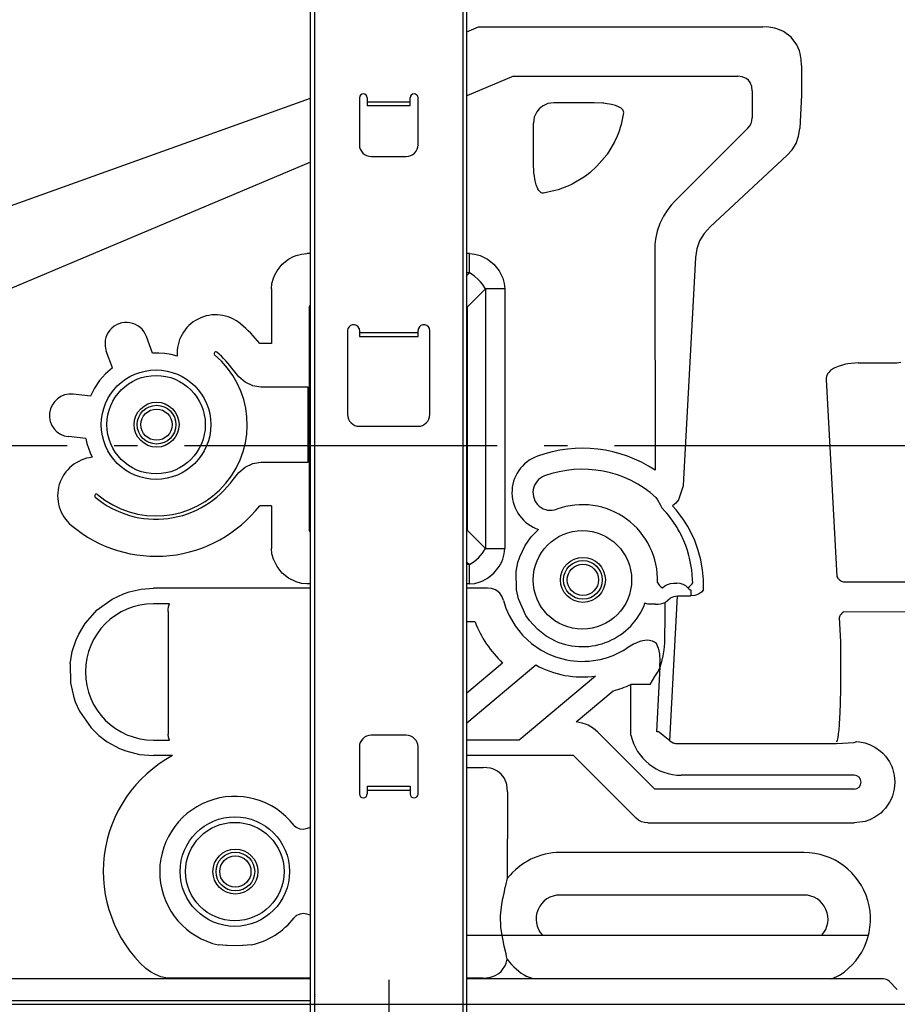
# Model space of a CAD drawing. Extents: x -1141 to 1389, y -658 to 1094.
# Drawn here: x 156 to 381, y -143 to 109 of the extents above; entities that cross this region are included whole.
import ezdxf

# ---------------------------------------------------------------- set-up
doc = ezdxf.new("R2010")
doc.units = 0
doc.header["$LTSCALE"] = 20
doc.header["$MEASUREMENT"] = 0
doc.header["$PDMODE"] = 3
doc.header["$PDSIZE"] = -2
doc.linetypes.add('DASHDOT', pattern=[5.5, 4, -0.6, 0.3, -0.6])
doc.layers.get('0').update_dxf_attribs({"linetype": 'CONTINUOUS'})
doc.layers.get('DEFPOINTS').update_dxf_attribs({"linetype": 'CONTINUOUS'})
for name, color, linetype in [('BASIS', 6, 'CONTINUOUS'), ('DETAIL', 5, 'CONTINUOUS'), ('SERVICE_SPACE', 2, 'CONTINUOUS'), ('SIZE', 32, 'CONTINUOUS')]:
    doc.layers.add(name, color=color, linetype=linetype)
doc.styles.get("Standard").update_dxf_attribs({"font": 'SIMPLEX', "width": 0.9, "bigfont": 'BIGFONT'})
doc.dimstyles.get("Standard").update_dxf_attribs({"dimtxt": 0.18, "dimasz": 0.18, "dimexe": 0.18, "dimexo": 0.0625, "dimgap": 0.09, "dimtad": 0, "dimtih": 1, "dimtoh": 1, "dimdec": 4, "dimzin": 0, "dimdsep": 46, "dimtxsty": 'STANDARD', "dimcen": 0.09, "dimadec": 0, "dimazin": 0, "dimtfac": 1, "dimtdec": 4, "dimtofl": 0, "dimtmove": 0, "dimatfit": 3, "dimfxl": 1, "dimtolj": 1, "dimtzin": 0, "dimarcsym": 0})

# ---------------------------------------------------------------- blocks, each defined once
blk = doc.blocks.new('_ORIGIN')
at = {"color": 0, "linetype": 'ByBlock'}
blk.add_line((0, 0), (-1, 0), dxfattribs=at)
blk.add_circle((0, 0), 0.5, dxfattribs=at)
blk = doc.blocks.new('*D84')
at = {"layer": 'DEFPOINTS', "color": 0, "transparency": 16777216}
for p in [(263.05, 169.88), (250.56, -175), (1368.95, -175)]:
    blk.add_point(p, dxfattribs=at)
at = {"layer": 'SIZE', "color": 0, "lineweight": -2, "transparency": 16777216}
for p, q in [((283.05, 169.88), (1388.95, 169.88)), ((1368.95, 159.88), (1368.95, -165)), ((270.56, -175), (1388.95, -175))]:
    blk.add_line(p, q, dxfattribs=at)
at = {"layer": 'SIZE', "color": 0, "lineweight": -2, "transparency": 16777216, "xscale": 10, "yscale": 10, "zscale": 10}
for p, rotation in [((1368.95, 169.88), 90), ((1368.95, -175), 270)]:
    blk.add_blockref('_ORIGIN', p, dxfattribs=dict(at, rotation=rotation))
at = {"layer": 'SIZE', "color": 0, "transparency": 16777216, "insert": (1333.95, -0.63), "char_height": 50, "attachment_point": 5, "rotation": 90}
blk.add_mtext('\\A1;344.5', dxfattribs=at)
blk = doc.blocks.new('*D77')
at = {"layer": 'DEFPOINTS', "color": 0, "transparency": 16777216}
for p in [(259.55, 152), (259.55, -157.5), (1233.64, -157.5)]:
    blk.add_point(p, dxfattribs=at)
at = {"layer": 'SIZE', "color": 0, "lineweight": -2, "transparency": 16777216}
for p, q in [((1233.64, 152), (1233.64, 739.6)), ((279.55, 152), (1253.64, 152)), ((1233.64, -147.5), (1233.64, 142)), ((279.55, -157.5), (1253.64, -157.5))]:
    blk.add_line(p, q, dxfattribs=at)
at = {"layer": 'SIZE', "color": 0, "lineweight": -2, "transparency": 16777216, "xscale": 10, "yscale": 10, "zscale": 10}
for p, rotation in [((1233.64, 152), 90), ((1233.64, -157.5), 270)]:
    blk.add_blockref('_ORIGIN', p, dxfattribs=dict(at, rotation=rotation))
at = {"layer": 'SIZE', "color": 0, "transparency": 16777216, "insert": (1115.31, 464.74), "char_height": 50, "attachment_point": 5, "rotation": 90}
blk.add_mtext('\\A1;BOLT PITCH FOR\\PINSTALLATION\\P304～325', dxfattribs=at)
blk = doc.blocks.new('*D78')
at = {"layer": 'DEFPOINTS', "color": 0, "transparency": 16777216}
for p in [(259.55, -157.5), (250.56, -175), (907.91, -175)]:
    blk.add_point(p, dxfattribs=at)
at = {"layer": 'SIZE', "color": 0, "lineweight": -2, "transparency": 16777216}
for p, q in [((907.91, -147.5), (907.91, -137.5)), ((279.55, -157.5), (927.91, -157.5)), ((907.91, -157.5), (907.91, -175)), ((270.56, -175), (927.91, -175)), ((907.91, -185), (907.91, -343.57))]:
    blk.add_line(p, q, dxfattribs=at)
at = {"layer": 'SIZE', "color": 0, "lineweight": -2, "transparency": 16777216, "xscale": 10, "yscale": 10, "zscale": 10}
for p, rotation in [((907.91, -157.5), 270), ((907.91, -175), 90)]:
    blk.add_blockref('_ORIGIN', p, dxfattribs=dict(at, rotation=rotation))
at = {"layer": 'SIZE', "color": 0, "transparency": 16777216, "insert": (872.91, -269.29), "char_height": 50, "attachment_point": 5, "rotation": 90}
blk.add_mtext('\\A1;17.5', dxfattribs=at)

msp = doc.modelspace()

# ---------------------------------------------------------------- linework, layer by layer
at = {"layer": 'BASIS', "linetype": 'DASHDOT'}
for p, q in [((498.3112132, 0), (-445.7969163, 0)), ((250.5499998, -136.5), (250.5499998, -178.5))]:
    msp.add_line(p, q, dxfattribs=at)
at = {"layer": 'DETAIL', "linetype": 'Continuous'}
for p, q in [((230.5499998, -163.2842712), (230.5499998, 162.5)), ((231.5499998, 162.5), (231.5499998, -163.2842712)), ((269.5499998, 162.5), (269.5499998, -163.2842712)), ((270.5499998, -163.2842712), (270.5499998, 162.5)), ((269.5347786, 139.8013525), (269.5347786, -139.8013525)), ((270.5500024, 105.9115335), (273.4980898, 107.1568542)), ((273.4980898, 107.1568542), (346.2683155, 107.156868)), ((347.7846987, 107.0750733), (346.2683155, 107.156868)), ((349.3099062, 106.8052903), (347.7846987, 107.0750733)), ((350.0661623, 106.5875245), (349.3099062, 106.8052903)), ((351.5400698, 105.9605332), (350.0661623, 106.5875245)), ((353.5127261, 104.5070115), (351.5400698, 105.9605332)), ((354.9681704, 102.5355149), (353.5127261, 104.5070115)), ((355.5966494, 101.0611497), (354.9681704, 102.5355149)), ((355.8150942, 100.3041459), (355.5966494, 101.0611497)), ((356.0858767, 98.7766419), (355.8150942, 100.3041459)), ((356.1680157, 97.257268), (356.0858767, 98.7766419)), ((356.1680157, 97.257268), (356.1679692, 90.1896198)), ((282.4461337, 94.5117749), (270.5500033, 89.4866526)), ((282.4461337, 94.5117749), (339.8461371, 94.5117831)), ((340.9699099, 94.3826829), (339.8461371, 94.5117831)), ((341.9842837, 93.9637376), (340.9699099, 94.3826829)), ((342.5486147, 93.5155793), (341.9842837, 93.9637376)), ((342.9880678, 92.952179), (342.5486147, 93.5155793)), ((343.3981325, 91.9418564), (342.9880678, 92.952179)), ((343.5231128, 90.8314198), (343.3981325, 91.9418564)), ((343.5231128, 90.8314198), (343.5229437, 83.8460188)), ((120.530678, 49.4964142), (230.5499894, 88.8747882)), ((243.0499998, 89), (243.0499998, 77)), ((245.0499998, 89), (245.0499998, 87)), ((256.0499998, 87), (256.0499998, 89)), ((258.0499998, 77), (258.0499998, 89)), ((356.1636086, 89.7673484), (355.6947366, 81.1218811)), ((356.1669009, 89.9782334), (356.1636086, 89.7673484)), ((356.1679692, 90.1896198), (356.1669009, 89.9782334)), ((245.0499998, 88), (256.0499998, 88)), ((245.0499998, 87), (256.0499998, 87)), ((289.0730593, 86.2269517), (288.4236147, 85.4348832)), ((289.8651125, 86.876381), (289.0730593, 86.2269517)), ((291.2379153, 87.5252915), (289.8651125, 86.876381)), ((292.7499998, 87.75), (291.2379153, 87.5252915)), ((303.0962118, 87.75), (292.7499998, 87.75)), ((305.3262331, 87.6417695), (303.0962118, 87.75)), ((305.6140749, 87.6114121), (305.3262331, 87.6417695)), ((305.9259341, 87.5739594), (305.6140749, 87.6114121)), ((307.5052798, 87.2983933), (305.9259341, 87.5739594)), ((308.5498965, 87.0113831), (307.5052798, 87.2983933)), ((309.5357363, 86.6068803), (308.5498965, 87.0113831)), ((309.9776614, 86.3437501), (309.5357363, 86.6068803)), ((310.2779238, 86.1004105), (309.9776614, 86.3437501)), ((310.4497683, 85.9084626), (310.2779238, 86.1004105)), ((310.5557558, 85.7422333), (310.4497683, 85.9084626)), ((310.6481936, 85.4750825), (310.5557558, 85.7422333)), ((287.7747195, 84.0620728), (287.5499998, 82.55)), ((288.4236147, 85.4348832), (287.7747195, 84.0620728)), ((310.6401626, 85.1825096), (310.0083315, 82.1440354)), ((310.6401626, 85.1825096), (310.6576235, 85.3331834)), ((310.6576235, 85.3331834), (310.6481936, 85.4750825)), ((343.2470705, 82.4335404), (343.4549563, 83.1251832)), ((343.4549563, 83.1251832), (343.5229437, 83.8460188)), ((287.5499998, 72.2037884), (287.5499998, 82.55)), ((309.7882998, 81.3930131), (309.4819033, 80.472519)), ((310.0083315, 82.1440354), (309.7882998, 81.3930131)), ((342.4463258, 81.2469348), (323.7469125, 62.547395)), ((342.4463258, 81.2469348), (342.9061587, 81.8019334)), ((342.9061587, 81.8019334), (343.2470705, 82.4335404)), ((355.4018252, 79.1970902), (355.6947366, 81.1218811)), ((308.9809878, 79.1815491), (308.3276675, 77.7615662)), ((309.4819033, 80.472519), (308.9809878, 79.1815491)), ((354.7288515, 77.3568574), (355.4018252, 79.1970902)), ((308.3276675, 77.7615662), (306.7612002, 75.0764771)), ((352.4243412, 74.2763187), (353.7106325, 75.6966935)), ((353.7106325, 75.6966935), (354.7288515, 77.3568574)), ((246.0499998, 74), (255.0499998, 74)), ((306.3177492, 74.4401932), (303.8089602, 71.4919968)), ((306.4586489, 74.6376649), (306.3177492, 74.4401932)), ((306.7612002, 75.0764771), (306.4586489, 74.6376649)), ((352.4243412, 74.2763187), (332.7344968, 55.9886834)), ((230.5522768, 72.5909424), (116.3776274, 24.3619381)), ((287.6582339, 69.9737626), (287.5499998, 72.2037884)), ((303.8089602, 71.4919968), (301.9785769, 69.8396683)), ((287.6885378, 69.6865082), (287.6582339, 69.9737626)), ((287.71756, 69.4414139), (287.6885378, 69.6865082)), ((288.0016177, 67.7947312), (287.71756, 69.4414139)), ((300.208832, 68.5288773), (297.4980776, 66.9522095)), ((300.850281, 68.9753037), (300.208832, 68.5288773)), ((301.9785769, 69.8396683), (300.850281, 68.9753037)), ((288.2794802, 66.7778626), (288.0016177, 67.7947312)), ((288.6931155, 65.764267), (288.2794802, 66.7778626)), ((288.956238, 65.3223191), (288.6931155, 65.764267)), ((293.885956, 65.5051957), (293.1411135, 65.2876359)), ((296.0780337, 66.3019791), (293.885956, 65.5051957)), ((296.359894, 66.4222642), (296.0780337, 66.3019791)), ((297.4980776, 66.9522095), (296.359894, 66.4222642)), ((289.198334, 65.0233765), (288.956238, 65.3223191)), ((289.3915407, 64.8502198), (289.198334, 65.0233765)), ((289.55777, 64.7442475), (289.3915407, 64.8502198)), ((289.8249209, 64.6517945), (289.55777, 64.7442475)), ((289.9668276, 64.6423798), (289.8249209, 64.6517945)), ((290.117508, 64.6597465), (289.9668276, 64.6423798)), ((293.1411135, 65.2876359), (290.117508, 64.6597465)), ((321.9517824, 60.4635316), (320.8251955, 58.7253533)), ((322.8112795, 61.5405045), (321.9517824, 60.4635316)), ((323.7469125, 62.547395), (322.8112795, 61.5405045)), ((320.8251955, 58.7253533), (319.9156496, 56.8613053)), ((319.9156496, 56.8613053), (319.2426455, 54.8994065)), ((332.7344968, 55.9886834), (331.2378847, 54.3296204)), ((319.2426455, 54.8994065), (318.812195, 52.8732835)), ((331.2378847, 54.3296204), (330.0838625, 52.43219)), ((318.6597597, 51.5038758), (318.6107641, 50.1302904)), ((318.812195, 52.8732835), (318.6597597, 51.5038758)), ((330.0838625, 52.43219), (329.3281863, 50.3504258)), ((224.9676211, 47.7628022), (226.2066042, 48.4330826)), ((226.2066042, 48.4330826), (226.859009, 48.6945191)), ((226.859009, 48.6945191), (228.2150881, 49.0553971)), ((228.2150881, 49.0553971), (229.6201008, 49.1808658)), ((230.5500008, 49.1808658), (229.6201008, 49.1808658)), ((271.1798988, 49.1808658), (270.5500007, 49.1808658)), ((271.1798988, 49.1808658), (272.5849306, 49.0553971)), ((271.1798988, 44.2311183), (271.1798988, 49.1808658)), ((272.5849306, 49.0553971), (273.9410097, 48.6945191)), ((273.9410097, 48.6945191), (275.8323824, 47.7628022)), ((318.6107641, 50.1302904), (318.6662275, -6.1997953)), ((328.9969356, 48.1559203), (325.9816899, -8.4901631)), ((329.3281863, 50.3504258), (328.9969356, 48.1559203)), ((221.9871981, 44.7823792), (223.3174746, 46.4325333)), ((223.3174746, 46.4325333), (224.9676211, 47.7628022)), ((275.8323824, 47.7628022), (277.4825442, 46.4325333)), ((277.4825442, 46.4325333), (278.8128054, 44.7823792)), ((220.6946108, 41.5349198), (221.0554964, 42.8910065)), ((221.0554964, 42.8910065), (221.3169253, 43.5434113)), ((221.3169253, 43.5434113), (221.9871981, 44.7823792)), ((271.1798988, 44.2311183), (270.5500002, 43.6012197)), ((271.1798988, 44.2311183), (270.5500007, 44.2311183)), ((272.4055788, 43.4785309), (271.1798988, 44.2311183)), ((273.547745, 42.4977418), (272.4055788, 43.4785309)), ((278.8128054, 44.7823792), (279.7445223, 42.8910065)), ((279.7445223, 42.8910065), (280.1053927, 41.5349198)), ((220.569134, 40.129899), (220.6946108, 41.5349198)), ((274.0628054, 41.9421693), (273.547745, 42.4977418)), ((274.5285342, 41.3555833), (274.0628054, 41.9421693)), ((275.2811181, 40.129899), (274.5285342, 41.3555833)), ((280.1053927, 41.5349198), (280.2308656, 40.129899)), ((220.569134, 40.129899), (220.569134, 26.1558434)), ((275.2811181, 40.129899), (270.6159377, 35.4647186)), ((280.2308656, 40.129899), (275.2811181, 40.129899)), ((275.2811181, 40.129899), (275.2811181, -26.229899)), ((280.2308656, 40.129899), (280.2308656, -26.229899)), ((230.1840618, 35.4647186), (230.5282137, 36.0828477)), ((230.1840618, 35.4647186), (230.1840618, -21.5647187)), ((270.5500043, 35.5831426), (270.6159377, 35.4647186)), ((270.6159377, 35.4647186), (270.5500044, 35.4441677)), ((270.6159377, 35.4647186), (270.6159377, -21.5647187)), ((190.1441106, 23.7237144), (188.5740381, 28.0019219)), ((240.0499998, 29.5), (240.0499998, 8)), ((242.9642133, 30), (243.0298769, 29.7448426)), ((243.0298769, 29.7448426), (243.0453646, 29.6177865)), ((243.0453646, 29.6177865), (243.0499998, 29.5)), ((243.0499998, 29.5), (243.0499998, 28)), ((243.0499998, 29), (258.0499998, 29)), ((243.0499998, 28), (258.0499998, 28)), ((258.0546267, 29.6177293), (258.0499998, 29.5)), ((258.0499998, 28), (258.0499998, 29.5)), ((258.0701449, 29.7449837), (258.0546267, 29.6177293)), ((258.1357862, 30), (258.0701449, 29.7449837)), ((261.0499998, 8), (261.0499998, 29.5)), ((220.569134, 26.1558434), (217.5574051, 26.1558434)), ((179.9015429, 19.9647508), (178.3314665, 24.2429691)), ((191.740433, 23.7329865), (190.1441106, 23.7237144)), ((193.3274844, 23.6037369), (191.740433, 23.7329865)), ((194.8957217, 23.3375474), (193.3274844, 23.6037369)), ((196.4358917, 22.9360725), (194.8957217, 23.3375474)), ((365.4987795, 20.3364487), (364.6880801, 19.9758759)), ((367.4078982, 20.8858033), (365.4987795, 20.3364487)), ((368.0157168, 20.996193), (367.4078982, 20.8858033)), ((370.6495699, 21.2), (368.0157168, 20.996193)), ((370.6495699, 21.2), (380.0334306, 21.2)), ((380.0334306, 21.2), (380.5575259, 21.2219773)), ((380.5575259, 21.2219773), (381.4998781, 21.42305)), ((178.1574251, 18.4434357), (176.6085512, 16.7009354)), ((179.9015429, 19.9647508), (178.1574251, 18.4434357)), ((212.210953, 17.6793976), (210.8243151, 19.3368806)), ((213.8758547, 16.3066636), (212.210953, 17.6793976)), ((362.5087893, 17.7153474), (362.45105, 17.3605881)), ((362.7972719, 18.3869248), (362.5087893, 17.7153474)), ((362.9493716, 18.6101304), (362.7972719, 18.3869248)), ((363.0945437, 18.7901459), (362.9493716, 18.6101304)), ((363.3562929, 19.0633698), (363.0945437, 18.7901459)), ((363.5863344, 19.2664567), (363.3562929, 19.0633698)), ((364.3544924, 19.7945862), (363.5863344, 19.2664567)), ((364.6880801, 19.9758759), (364.3544924, 19.7945862)), ((176.6085512, 16.7009354), (175.2984621, 14.784256)), ((215.7677615, 15.371193), (213.8758547, 16.3066636)), ((217.835423, 15.0254827), (215.7677615, 15.371193)), ((362.45105, 17.3605881), (362.4566007, 17)), ((362.4566007, 17), (365.1882151, -33.3830825)), ((174.2467499, 12.7297371), (169.8210506, 13.2085185)), ((175.2984621, 14.784256), (174.2467499, 12.7297371)), ((229.933095, 15.0254827), (217.835423, 15.0254827)), ((229.933095, -4.1755274), (229.933095, 15.0254827)), ((243.0499998, 5), (258.0499998, 5)), ((173.0732542, 1.8824836), (168.6475718, 2.3612632)), ((173.0732542, 1.8824836), (173.3634188, 0.6399995)), ((173.3634188, 0.6399995), (173.7389071, -0.5779648)), ((173.7389071, -0.5779648), (174.1980135, -1.7665939)), ((174.1980135, -1.7665939), (174.7390146, -2.9212588)), ((213.8758547, -5.4567108), (215.7677615, -4.5212402)), ((215.7677615, -4.5212402), (217.8354186, -4.1755274)), ((217.8354186, -4.1755274), (229.933095, -4.1755274)), ((210.8243149, -8.4869256), (212.210953, -6.8294372)), ((212.210953, -6.8294372), (213.8758547, -5.4567108)), ((325.9816899, -8.4901631), (325.8331606, -10.2507781)), ((325.8331606, -10.2507781), (324.6404116, -13.8219756)), ((318.9186754, -13.1580106), (319.311188, -13.8063506)), ((319.311188, -13.8063506), (320.0423891, -15.1504669)), ((324.0245364, -14.6338195), (323.1731862, -15.3242906)), ((324.6404116, -13.8219756), (324.0245364, -14.6338195)), ((220.569134, -15.3058881), (217.5574051, -15.3058881)), ((220.569134, -15.3058881), (220.569134, -26.229899)), ((320.0423891, -15.1504669), (320.382101, -15.8453965)), ((321.2561343, -16.7823638), (320.382101, -15.8453965)), ((321.5707705, -17.1415862), (321.2561343, -16.7823638)), ((322.0859988, -17.7577056), (321.5707705, -17.1415862)), ((324.0410464, -16.3166198), (323.1731862, -15.3242906)), ((324.865906, -17.3464507), (324.0410464, -16.3166198)), ((326.019501, -18.9587707), (324.865906, -17.3464507)), ((323.2449038, -19.2894744), (322.0859988, -17.7577056)), ((324.2966311, -20.8990783), (323.2449038, -19.2894744)), ((326.6438601, -19.9342193), (326.019501, -18.9587707)), ((327.0686648, -20.6484985), (326.6438601, -19.9342193)), ((230.5282137, -22.182846), (230.1840618, -21.5647187)), ((270.6159377, -21.5647187), (270.5500043, -21.6831424)), ((270.5500044, -21.5441676), (270.6159377, -21.5647187)), ((270.6159377, -21.5647187), (275.2811181, -26.229899)), ((287.0167849, -23.285263), (288.907808, -21.3634844)), ((324.5221255, -21.2784118), (324.2966311, -20.8990783)), ((325.060364, -22.244049), (324.5221255, -21.2784118)), ((325.2366946, -22.5812835), (325.060364, -22.244049)), ((326.0571596, -24.3226775), (325.2366946, -22.5812835)), ((328.0072329, -22.4085693), (327.0686648, -20.6484985)), ((328.8262026, -24.2229461), (328.0072329, -22.4085693)), ((285.4516604, -25.4807281), (287.0167849, -23.285263)), ((326.5347903, -25.5092468), (326.0571596, -24.3226775)), ((329.3044741, -25.4590148), (328.8262026, -24.2229461)), ((220.6946108, -27.6349181), (220.569134, -26.229899)), ((221.0554964, -28.9909973), (220.6946108, -27.6349181)), ((274.0628054, -28.04216), (274.5285342, -27.4555816)), ((274.5285342, -27.4555816), (275.2811181, -26.229899)), ((275.2811181, -26.229899), (280.2308656, -26.229899)), ((279.7445223, -28.9909973), (280.1053927, -27.6349181)), ((280.1053927, -27.6349181), (280.2308656, -26.229899)), ((284.0715487, -28.3628234), (285.4516604, -25.4807281)), ((326.9564471, -26.7140638), (326.5347903, -25.5092468)), ((327.3517763, -28.0454864), (326.9564471, -26.7140638)), ((329.7280036, -26.7140638), (329.3044741, -25.4590148)), ((330.3879092, -29.1802825), (329.7280036, -26.7140638)), ((221.9871981, -30.8823852), (221.0554964, -28.9909973)), ((270.5500002, -29.7012198), (271.1798988, -30.3311183)), ((271.1798988, -30.3311183), (272.4055788, -29.5785369)), ((272.4055788, -29.5785369), (273.547745, -28.5977325)), ((273.547745, -28.5977325), (274.0628054, -28.04216)), ((278.8128054, -30.8823852), (279.4830935, -29.6434173)), ((279.4830935, -29.6434173), (279.7445223, -28.9909973)), ((283.1535647, -32.1262054), (283.6109164, -29.8083648)), ((283.6109164, -29.8083648), (284.0715487, -28.3628234)), ((327.5306399, -28.7439727), (327.3517763, -28.0454864)), ((327.9496767, -30.8145141), (327.5306399, -28.7439727)), ((330.7710879, -31.2314147), (330.3879092, -29.1802825)), ((223.3174746, -32.5325317), (221.9871981, -30.8823852)), ((224.9676211, -33.8628082), (223.3174746, -32.5325317)), ((271.1798988, -30.3311183), (270.5500007, -30.3311183)), ((271.1798988, -35.2808658), (271.1798988, -30.3311183)), ((275.8323824, -33.8628082), (277.4825442, -32.5325317)), ((277.4825442, -32.5325317), (278.8128054, -30.8823852)), ((283.2124483, -36.8286437), (283.1535647, -32.1262054)), ((328.0787966, -31.6949615), (327.9496767, -30.8145141)), ((328.2105715, -32.9164886), (328.0787966, -31.6949615)), ((330.8386538, -31.7033233), (330.7710879, -31.2314147)), ((331.0741274, -34.2604064), (330.8386538, -31.7033233)), ((226.859009, -34.7945098), (224.9676211, -33.8628082)), ((228.2150881, -35.1553954), (226.859009, -34.7945098)), ((229.6201008, -35.2808658), (228.2150881, -35.1553954)), ((271.1798988, -35.2808658), (272.5849306, -35.1553954)), ((272.5849306, -35.1553954), (273.9410097, -34.7945098)), ((273.9410097, -34.7945098), (274.5934145, -34.533081)), ((274.5934145, -34.533081), (275.8323824, -33.8628082)), ((319.3041888, -34.9758422), (319.5285036, -35.3610229)), ((321.8238222, -35.4556732), (322.589844, -35.2104186)), ((322.589844, -35.2104186), (323.4147673, -35.1241474)), ((323.4147673, -35.1241474), (324.2730867, -35.1241476)), ((325.086426, -35.2074737), (324.2730867, -35.1241476)), ((325.8445742, -35.4443969), (325.086426, -35.2074737)), ((328.0832522, -35.3921661), (328.3106001, -35.0270655)), ((328.2931216, -34.2673187), (328.2105715, -32.9164886)), ((328.3106001, -35.0270655), (328.2931216, -34.2673187)), ((331.0920981, -36.821539), (331.0741274, -34.2604064)), ((365.1882151, -33.3830825), (365.4682009, -33.8336944)), ((365.4682009, -33.8336944), (365.5718081, -33.9615783)), ((365.5718081, -33.9615783), (365.8454287, -34.2393035)), ((365.8454287, -34.2393035), (366.1063845, -34.4429778)), ((366.1063845, -34.4429778), (366.2928469, -34.5589446)), ((366.2928469, -34.5589446), (366.7770079, -34.7594852)), ((366.7770079, -34.7594852), (389.4249998, -34.7594831)), ((182.705826, -37.8158569), (184.2055514, -37.301361)), ((184.2055514, -37.301361), (187.2676394, -36.6162261)), ((187.2676394, -36.6162261), (190.3999998, -36.3858608)), ((230.5500033, -36.3858642), (190.3999998, -36.3858608)), ((230.5500008, -35.2808658), (229.6201008, -35.2808658)), ((275.8474728, -36.3857175), (270.5031435, -36.3858642)), ((271.1798988, -35.2808658), (270.5500007, -35.2808658)), ((276.8734896, -36.4912261), (275.8474728, -36.3857175)), ((277.8721621, -36.8412322), (276.8734896, -36.4912261)), ((278.4734652, -37.2183685), (277.8721621, -36.8412322)), ((278.9907687, -37.7044982), (278.4734652, -37.2183685)), ((279.5815127, -38.5821533), (278.9907687, -37.7044982)), ((283.7245943, -39.1237335), (283.2124483, -36.8286437)), ((319.5285036, -35.3610229), (319.8365481, -35.7356719)), ((319.8365481, -35.7356719), (320.1990053, -36.0578918)), ((320.1990053, -36.0578918), (320.5751458, -36.2967528)), ((320.5751458, -36.2967528), (321.1466372, -35.830368)), ((321.1466372, -35.830368), (321.8238222, -35.4556732)), ((326.5115053, -35.8076171), (325.8445742, -35.4443969)), ((327.0694669, -36.2699189), (326.5115053, -35.8076171)), ((327.0694669, -36.2699189), (327.431824, -36.0454254)), ((327.0694669, -36.2699189), (327.4274905, -36.6011962)), ((327.4274905, -36.6011962), (327.8322992, -36.9209279)), ((327.431824, -36.0454254), (328.0832522, -35.3921661)), ((327.8322992, -36.9209279), (327.8462648, -38.3498153)), ((330.5405886, -37.4364318), (329.7612307, -37.9353332)), ((331.0920981, -36.821539), (330.5405886, -37.4364318)), ((175.9985506, -41.9518432), (179.8549807, -39.1621856)), ((179.8549807, -39.1621856), (182.705826, -37.8158569)), ((279.9430591, -39.5506316), (279.5815127, -38.5821533)), ((279.9430591, -39.5506316), (280.5546572, -41.4911956)), ((285.6651003, -43.3968047), (283.7245943, -39.1237335)), ((316.8599551, -40.4463195), (316.1049101, -40.2182603)), ((320.1015017, -40.3959808), (320.7578127, -40.2556762)), ((320.7578127, -40.2556762), (321.279691, -40.0852016)), ((321.2397463, -42.6812133), (321.279691, -40.0852016)), ((321.279691, -40.0852016), (321.9117739, -39.4334869)), ((321.9117739, -39.4334869), (322.5141909, -38.9707946)), ((322.4204764, -75.3919605), (324.392243, -38.3498872)), ((322.5141909, -38.9707946), (322.6433108, -38.8898162)), ((322.6433108, -38.8898162), (323.4792483, -38.5064086)), ((323.4792483, -38.5064086), (323.9283144, -38.3959045)), ((323.9283144, -38.3959045), (324.392243, -38.3498872)), ((324.392243, -38.3498872), (327.8462648, -38.3498153)), ((328.8367312, -38.2450561), (327.8462648, -38.3498153)), ((329.7612307, -37.9353332), (328.8367312, -38.2450561)), ((172.9003756, -45.4578857), (175.9985506, -41.9518432)), ((194.4850661, -40.3740859), (190.3999998, -40.3740859)), ((194.1573591, -42.3754836), (194.1616976, -42.135147)), ((194.1573591, -42.3754836), (194.1573591, -73.2245785)), ((194.1616976, -42.135147), (194.1759871, -41.8732982)), ((194.1759871, -41.8732982), (194.2746279, -41.1286163)), ((194.2746279, -41.1286163), (194.4850661, -40.3740859)), ((280.5546572, -41.4911956), (281.3561251, -43.3701171)), ((317.6020594, -40.5081968), (316.8599551, -40.4463195)), ((318.7781021, -40.5082248), (317.6020594, -40.5081968)), ((318.7781021, -40.5082248), (319.4767153, -40.4744262)), ((319.4767153, -40.4744262), (320.1015017, -40.3959808)), ((321.1559621, -50.4787743), (321.2397463, -42.6812133)), ((366.4657595, -42.763916), (366.253876, -42.9959411)), ((366.6191714, -42.6288757), (366.4657595, -42.763916)), ((366.9788821, -42.4003143), (366.6191714, -42.6288757)), ((366.9788821, -42.4003143), (388.3550008, -42.3809073)), ((272.6524638, -45.0309401), (270.55, -45.0309401)), ((281.3561251, -43.3701171), (282.9029238, -46.0332641)), ((286.5596163, -44.6770171), (285.6651003, -43.3968047)), ((288.695862, -46.9807586), (286.5596163, -44.6770171)), ((365.9588015, -43.4489593), (365.7609579, -43.9470069)), ((365.7609579, -43.9470069), (366.0887015, -49.9920548)), ((366.0378725, -43.3069152), (365.9588015, -43.4489593)), ((366.253876, -42.9959411), (366.0378725, -43.3069152)), ((171.2649538, -48.1866454), (172.9003756, -45.4578857)), ((282.9029238, -46.0332641), (284.8106844, -48.4234008)), ((290.8536074, -48.6260681), (288.695862, -46.9807586)), ((169.6250155, -52.6070861), (170.6204378, -49.5942382)), ((170.6204378, -49.5942382), (171.2649538, -48.1866454)), ((284.8106844, -48.4234008), (284.9665224, -48.5898284)), ((284.9665224, -48.5898284), (287.0371096, -50.4999694)), ((293.2577407, -49.9145591), (290.8536074, -48.6260681)), ((314.7525027, -50.0426177), (313.1924136, -50.7126006)), ((315.039551, -49.9519348), (314.7525027, -50.0426177)), ((316.038727, -49.7338867), (315.039551, -49.9519348)), ((316.8143313, -49.6932678), (316.038727, -49.7338867)), ((317.9847414, -49.9177245), (316.8143313, -49.6932678)), ((318.5263674, -50.1785278), (317.9847414, -49.9177245)), ((319.0091969, -50.5269566), (318.5263674, -50.1785278)), ((366.0887015, -49.9920548), (366.1278689, -56.5653533)), ((169.0881901, -55.7091064), (169.6250155, -52.6070861)), ((287.0371096, -50.4999694), (289.5442507, -52.2311096)), ((289.5442507, -52.2311096), (291.352875, -53.1775512)), ((307.946747, -53.5663299), (309.5146792, -52.8517913)), ((309.5146792, -52.8517913), (310.5207827, -52.3067931)), ((310.5207827, -52.3067931), (311.4933979, -51.7087066)), ((313.1924136, -50.7126006), (311.4933979, -51.7087066)), ((319.5746462, -51.7881316), (319.0091969, -50.5269566)), ((319.6428835, -52.0097656), (319.5746462, -51.7881316)), ((319.8927615, -53.2430877), (319.6428835, -52.0097656)), ((320.7569582, -53.6855621), (321.0318911, -52.1628265)), ((321.0318911, -52.1628265), (321.1559621, -50.4787743)), ((291.352875, -53.1775512), (293.2577307, -53.9467318)), ((300.6972178, -55.0926962), (301.8344729, -55.0288085)), ((301.8344729, -55.0288085), (302.9677737, -54.9027252)), ((302.9677737, -54.9027252), (304.6546328, -54.5969238)), ((304.6546328, -54.5969238), (306.2795412, -54.1631164)), ((306.2795412, -54.1631164), (307.946747, -53.5663299)), ((319.8920878, -56.3760436), (319.9755556, -54.7902526)), ((319.9173281, -53.4565582), (319.8927615, -53.2430877)), ((319.9755556, -54.7902526), (319.9173281, -53.4565582)), ((320.0197246, -56.4739714), (320.397156, -55.1082916)), ((320.397156, -55.1082916), (320.7569582, -53.6855621)), ((169.0881901, -55.7091064), (169.1730044, -60.6249236)), ((270.5499974, -70.7982209), (288.1533704, -56.0272371)), ((279.6869119, -55.5383391), (270.5499977, -63.2051205)), ((319.1355933, -73.0834711), (320.0197246, -56.4739714)), ((319.2637942, -57.9661254), (319.7016909, -57.1787872)), ((319.7016909, -57.1787872), (319.8492628, -56.9072332)), ((319.8583987, -56.7743072), (319.8492628, -56.9072332)), ((319.8920878, -56.3760436), (319.8583987, -56.7743072)), ((319.9325869, -56.6887817), (319.8583987, -56.7743072)), ((320.0197246, -56.4739714), (319.9325869, -56.6887817)), ((366.1278689, -56.5653533), (366.1004946, -61.8468475)), ((303.4687181, -58.8596004), (283.9640163, -75.2259885)), ((317.4273968, -61.0161099), (318.0520937, -60.0192108)), ((318.0520937, -60.0192108), (318.6644594, -59.0030059)), ((318.6644594, -59.0030059), (319.2637942, -57.9661254)), ((169.1730044, -60.6249236), (170.0234072, -64.3848419)), ((298.5197057, -70.6054151), (307.9696661, -62.6759568)), ((317.4273968, -61.0161099), (312.4776518, -61.0209925)), ((312.4904316, -73.9766089), (312.4776518, -61.0209925)), ((366.1004946, -61.8468475), (366.0189516, -65.9503631)), ((170.0234072, -64.3848419), (170.3898623, -65.4262542)), ((170.3898623, -65.4262542), (171.4893496, -67.8475646)), ((171.4893496, -67.8475646), (174.4747011, -72.1160278)), ((366.0189516, -65.9503631), (365.9474184, -68.0601043)), ((365.8707888, -69.6992797), (365.7926333, -71.0091857)), ((365.9474184, -68.0601043), (365.8707888, -69.6992797)), ((174.4747011, -72.1160278), (174.5346987, -72.1824951)), ((174.5346987, -72.1824951), (176.4352877, -74.034317)), ((300.0593264, -70.8740691), (298.5197057, -70.6054151)), ((301.1641848, -71.2485656), (300.0593264, -70.8740691)), ((301.5627749, -71.4257812), (301.1641848, -71.2485656)), ((302.922333, -72.228836), (301.5627749, -71.4257812)), ((304.0856813, -73.21929), (302.922333, -72.228836)), ((365.6650698, -72.5773925), (365.5494387, -73.6188812)), ((365.7744143, -71.2709045), (365.6650698, -72.5773925)), ((365.7926333, -71.0091857), (365.7744143, -71.2709045)), ((176.4352877, -74.034317), (178.5536349, -75.6389922)), ((190.3999998, -75.2259142), (194.4850702, -75.2259885)), ((194.1573591, -73.2245785), (194.1617739, -73.4624633)), ((194.1617739, -73.4624633), (194.1762974, -73.7256019)), ((194.2745058, -74.470581), (194.1762974, -73.7256019)), ((194.4850702, -75.2259885), (194.2745058, -74.470581)), ((255.0499998, -74), (246.0499998, -74)), ((283.9640163, -75.2259885), (270.5499997, -75.2259885)), ((318.6357373, -87.7691342), (304.0856813, -73.21929)), ((319.3336489, -73.0847167), (319.1355933, -73.0834711)), ((319.5370486, -73.1460571), (319.3336489, -73.0847167)), ((319.8059389, -73.294342), (319.5370486, -73.1460571)), ((319.9372866, -73.3856963), (319.8059389, -73.294342)), ((320.6571047, -73.9790344), (319.9372866, -73.3856963)), ((320.7255251, -74.0381164), (320.6571047, -73.9790344)), ((321.5827639, -74.755783), (320.7255251, -74.0381164)), ((322.4204764, -75.3919605), (321.5827639, -74.755783)), ((322.4204764, -75.3919605), (323.3439944, -75.9204711)), ((365.1675722, -75.5315551), (365.0719607, -75.7502746)), ((365.2450564, -75.2850341), (365.1675722, -75.5315551)), ((365.3385622, -74.9073638), (365.2450564, -75.2850341)), ((365.4023135, -74.587799), (365.3385622, -74.9073638)), ((365.528229, -73.7810821), (365.4023135, -74.587799)), ((365.5494387, -73.6188812), (365.528229, -73.7810821)), ((178.5536349, -75.6389922), (181.7025301, -77.3683471)), ((181.7025301, -77.3683471), (183.2849123, -77.9975585)), ((183.2849123, -77.9975585), (186.7904665, -78.9076995)), ((243.0499998, -77), (243.0499998, -89)), ((258.0499998, -89), (258.0499998, -77)), ((323.3439944, -75.9204711), (323.5215732, -75.994622)), ((323.5215732, -75.994622), (323.66936, -76.0487594)), ((323.66936, -76.0487594), (323.9105782, -76.1242641)), ((323.9105782, -76.1242641), (365.0791628, -76.1242675)), ((365.0791628, -76.1242675), (369.5999998, -75.8104804)), ((369.5999998, -75.8104804), (370.2580569, -75.6171417)), ((370.2580569, -75.6171417), (370.956177, -75.6744384)), ((370.956177, -75.6744384), (372.3272402, -75.9492187)), ((372.3272402, -75.9492187), (373.5442812, -76.3616485)), ((373.5442812, -76.3616485), (374.8883974, -77.0284576)), ((374.8883974, -77.0284576), (376.345154, -78.0653228)), ((186.7904665, -78.9076995), (190.3999998, -79.2142136)), ((195.2736451, -79.2142061), (190.3999998, -79.2142136)), ((297.8548281, -79.2142136), (270.5500033, -79.2142181)), ((297.8548281, -79.2142136), (313.8113976, -95.1706438)), ((376.345154, -78.0653228), (376.9364931, -78.6086883)), ((376.9364931, -78.6086883), (377.6137698, -79.3489837)), ((377.6137698, -79.3489837), (378.6416018, -80.8323058)), ((270.5500031, -82.2259825), (274.7513196, -82.225978)), ((276.5802309, -82.4269409), (274.7513196, -82.225978)), ((277.1500857, -82.5876617), (276.5802309, -82.4269409)), ((278.3535769, -83.1430663), (277.1500857, -82.5876617)), ((378.6416018, -80.8323058), (379.2092898, -81.9854125)), ((379.2092898, -81.9854125), (379.3959658, -82.4652709)), ((379.3959658, -82.4652709), (379.8566592, -84.1950988)), ((279.3218233, -83.9085082), (278.3535769, -83.1430663)), ((280.0716402, -84.8718871), (279.3218233, -83.9085082)), ((280.6179812, -86.066925), (280.0716402, -84.8718871)), ((369.5999998, -84.2308658), (325.3821192, -84.2308658)), ((379.8566592, -84.1950988), (380.0141909, -85.9741973)), ((245.0499998, -87), (256.0499998, -87)), ((245.0499998, -87), (245.0499998, -89)), ((245.0499998, -88), (256.0499998, -88)), ((256.0499998, -87), (256.0499998, -89)), ((280.7760622, -86.6320037), (280.6179812, -86.066925)), ((280.9741442, -88.4492212), (280.7760622, -86.6320037)), ((369.5999998, -87.7691342), (318.6357373, -87.7691342)), ((379.8653567, -87.7547302), (379.4132082, -89.4865569)), ((380.0141909, -85.9741973), (379.8653567, -87.7547302)), ((280.9741442, -88.4492212), (280.9740113, -100.489404)), ((379.228699, -89.9678039), (378.6669924, -91.1230468)), ((379.4132082, -89.4865569), (379.228699, -89.9678039)), ((377.6465456, -92.6113128), (376.9730532, -93.3548736)), ((378.6669924, -91.1230468), (377.6465456, -92.6113128)), ((314.4523928, -95.7019042), (313.8113976, -95.1706438)), ((373.5911257, -95.619049), (372.376343, -96.0373229)), ((374.9324038, -94.9454803), (373.5911257, -95.619049)), ((376.3839114, -93.9015655), (374.9324038, -94.9454803)), ((376.9730532, -93.3548736), (376.3839114, -93.9015655)), ((226.3745415, -97.0638192), (226.8867495, -97.4612731)), ((226.8867495, -97.4612731), (227.0414431, -97.5565337)), ((227.0414431, -97.5565337), (227.8370211, -97.8872222)), ((227.8370211, -97.8872222), (228.6629336, -97.981903)), ((228.6629336, -97.981903), (229.4298864, -97.8550085)), ((229.4298864, -97.8550085), (230.3800051, -97.5650024)), ((230.3800051, -97.5650024), (230.5500033, -97.5138944)), ((315.1921694, -96.1002044), (314.4523928, -95.7019042)), ((315.9901736, -96.3365783), (315.1921694, -96.1002044)), ((316.8127412, -96.4141366), (315.9901736, -96.3365783)), ((316.8127412, -96.4141366), (369.5999998, -96.4142136)), ((372.376343, -96.0373229), (369.5999998, -96.4142136)), ((280.9740113, -110.5620808), (280.9740113, -100.489404)), ((356.7699998, -103.9939034), (294.3999998, -103.9939034)), ((280.4974062, -112.4414825), (280.9740113, -110.5620808)), ((280.0634157, -114.3378295), (280.3844912, -112.9146118)), ((280.3844912, -112.9146118), (280.4974062, -112.4414825)), ((279.5085604, -117.19841), (279.7709505, -115.7650909)), ((279.7709505, -115.7650909), (279.8172457, -115.5289153)), ((279.8172457, -115.5289153), (280.0634157, -114.3378295)), ((356.7699998, -114.848171), (294.3999998, -114.848171)), ((279.1135866, -120.1386871), (279.5085604, -117.19841)), ((226.4655306, -120.5635375), (226.3745363, -120.6549988)), ((226.5562746, -120.4742126), (226.4655306, -120.5635375)), ((226.6517031, -120.3856353), (226.5562746, -120.4742126)), ((226.7567904, -120.2963256), (226.6517031, -120.3856353)), ((226.8462679, -120.2268066), (226.7567904, -120.2963256)), ((227.0056307, -120.1147918), (226.8462679, -120.2268066)), ((227.427521, -119.8822173), (227.0056307, -120.1147918)), ((227.8783419, -119.7178954), (227.427521, -119.8822173)), ((228.7750857, -119.6061096), (227.8783419, -119.7178954)), ((229.6101011, -119.7454134), (228.7750857, -119.6061096)), ((230.2046206, -119.9291992), (229.6101011, -119.7454134)), ((230.5500033, -120.0341527), (230.2046206, -119.9291992)), ((279.2577059, -123.1792297), (279.1135866, -120.1386871)), ((279.5609286, -125.1024474), (279.2577059, -123.1792297)), ((373.3499998, -125.2), (270.5500004, -125.2)), ((279.7362978, -126.056015), (279.5609286, -125.1024474)), ((209.1025545, -127.7729034), (207.0140466, -127.6178803)), ((209.211014, -127.7781371), (209.1025545, -127.7729034)), ((211.200165, -127.8247985), (209.211014, -127.7781371)), ((213.1888583, -127.7780914), (211.200165, -127.8247985)), ((213.2979891, -127.7728271), (213.1888583, -127.7780914)), ((215.3859214, -127.6178873), (213.2979891, -127.7728271)), ((279.8231051, -126.5010681), (279.7362978, -126.056015)), ((280.1275027, -127.9568176), (279.8231051, -126.5010681)), ((280.5666472, -129.8514719), (280.1275027, -127.9568176)), ((280.7227633, -130.5835876), (280.5666472, -129.8514719)), ((280.8544201, -131.2822466), (280.7227633, -130.5835876)), ((279.5275271, -134.170639), (280.4024508, -132.7942504)), ((280.4024508, -132.7942504), (280.6142733, -132.2443694)), ((280.6142733, -132.2443694), (280.8544201, -131.2822466)), ((189.6577303, -134.4752349), (188.4658188, -133.6715729)), ((190.9130251, -135.2004546), (189.6577303, -134.4752349)), ((192.3129885, -135.7971343), (190.9130251, -135.2004546)), ((194.0142348, -136.074108), (192.3129885, -135.7971343)), ((274.7514716, -136.0740116), (276.2805941, -135.9365997)), ((276.2805941, -135.9365997), (277.1485903, -135.7123565)), ((277.1485903, -135.7123565), (277.7935488, -135.4557952)), ((277.7935488, -135.4557952), (278.7214358, -134.9087982)), ((278.7214358, -134.9087982), (279.3023073, -134.4106902)), ((279.3023073, -134.4106902), (279.5275271, -134.170639)), ((287.4693326, -136.300003), (285.8969576, -135.7277068)), ((363.8819907, -136.300003), (365.8823244, -135.3587188)), ((230.5499985, -136.3), (-229.4499855, -136.3)), ((230.5500032, -136.0740203), (194.0142348, -136.074108)), ((274.7514716, -136.0740116), (270.549996, -136.0740116)), ((377.1107101, -136.3), (270.550003, -136.3)), ((378.5249237, -136.8857864), (380.6405417, -139.0014045)), ((231.5537569, -139.8892059), (231.5499795, -139.9756918)), ((231.5499795, -139.9756918), (231.5818178, -140.2273864)), ((231.5499998, -140.4142136), (231.5822756, -140.6672668)), ((231.565221, -139.8013525), (231.5537569, -139.8892059)), ((231.565221, -139.8013525), (231.6158755, -140.0450286)), ((231.5818178, -140.2273864), (231.627289, -140.3663329)), ((231.5822756, -140.6672668), (231.6273653, -140.8046722)), ((231.6158755, -140.0450286), (231.6696017, -140.179306)), ((-229.4500151, -141.8), (230.5500062, -141.8))]:
    msp.add_line(p, q, dxfattribs=at)
for centre, radius in [((191.0485795, 5.4249777), 14.0044156), ((191.0485795, 5.4249777), 12.590202), ((191.183231, 5.4249777), 5.75), ((191.183231, 5.4249777), 4.95), ((191.183231, 5.4249777), 4), ((300.0974688, -34.2655721), 12.590202), ((300.2321203, -34.2655721), 5.75), ((300.2321203, -34.2655721), 4.95), ((300.2321203, -34.2655721), 4), ((211.1999998, -108.8594056), 14.0044156), ((211.1999998, -108.8594056), 12.590202), ((211.3346512, -108.8594056), 5.75), ((211.3346512, -108.8594056), 4.95), ((211.3346512, -108.8594056), 4)]:
    msp.add_circle(centre, radius, dxfattribs=at)
for centre, radius, start, end in [((244.0499998, 89), 1, 0, 180), ((257.0499998, 89), 1, 0, 180), ((246.0499998, 77), 3, 180, 270), ((255.0499998, 77), 3, 270, 0), ((206.3147853, 23.6185332), 9.9024387, 50, 183.951868498), ((183.4527523, 26.1224455), 5.4552727, 20.152786772, 200.152786772), ((191.0485795, 5.4249777), 33.6524387, 38.026700673, 50), ((241.5499998, 29.5), 1.5, 19.471220634, 180), ((259.5499998, 29.5), 1.5, 0, 160.528779366), ((191.0485795, 5.4249777), 23.3210678, 230, 50), ((206.3147853, 23.6185332), 0.4289322, 50, 230), ((191.0485795, 5.4249777), 24.1789322, 35.125752615, 50), ((169.2343112, 7.7848909), 5.4552727, 83.82563486, 263.82563486), ((243.0499998, 8), 3, 180, 270), ((258.0499998, 8), 3, 270, 0), ((300.0974688, -34.2655721), 33.6524387, 56.510752963, 110), ((175.7823738, -12.7685779), 9.9024387, 96.048130495, 230), ((291.9744904, -11.9478724), 9.9024387, 110, 251.959473679), ((300.0974688, -34.2655721), 28.2801515, 48.277225996, 110), ((191.0485795, 5.4249777), 24.1789322, 230, 324.874246616), ((291.9744904, -11.9478724), 4.5301515, 110, 290), ((175.7823738, -12.7685779), 0.4289322, 50, 230), ((300.0974688, -34.2655721), 19.2198485, 357.882150547, 110), ((191.0485795, 5.4249777), 33.6524387, 230, 321.973299327), ((300.0974688, -34.2655721), 17.0784271, 246.39122648, 339.601339256), ((190.3999998, -57.8), 17.4259142, 90, 270), ((300.0974688, -34.2655721), 29.4808658, 201.417711648, 226.184981149), ((300.0973857, -34.2655593), 20.8357728, 250.836498194, 271.649691533), ((300.0974688, -34.2655721), 24.8240115, 241.239396209, 277.805228453), ((300.0974688, -34.2655721), 29.4808658, 285.487452714, 294.830774145), ((246.0499998, -77), 3, 90, 180), ((255.0499998, -77), 3, 0, 90), ((325.3821192, -71), 13.2308658, 193.001385144, 270), ((211.1999998, -108.8594056), 33.6524387, 118.246122231, 227.502487247), ((369.5999998, -86), 1.7691342, 270, 90), ((211.1999998, -108.8594056), 19.2198485, 37.858900089, 257.42054732), ((244.0499998, -89), 1, 180, 0), ((257.0499998, -89), 1, 180, 0), ((294.3999998, -121), 17.0060967, 90, 142.137027065), ((356.7699995, -120.9999992), 17.0060958, 302.40001235, 89.99999917), ((294.4000033, -120.999992), 6.151821, 90.000033025, 222.353040866), ((356.7699986, -120.9999973), 6.1518263, 317.647070659, 89.999988717), ((211.1999998, -108.8594056), 19.2198485, 282.579356192, 322.141074296), ((294.3999859, -120.9999878), 17.006093, 217.201650116, 240.000070971), ((377.1107101, -138.3), 2, 45, 90)]:
    msp.add_arc(centre, radius, start, end, dxfattribs=at)
at = {"layer": 'SERVICE_SPACE', "linetype": 'Continuous'}
msp.add_line((-500, -142.7987693), (750.0049991, -142.7987693), dxfattribs=at)

# ---------------------------------------------------------------- dimensions: what is measured, and where the dimension line sits
at = {"layer": 'SIZE'}
for base, p1, p2, text, override, picture, middle in [((1233.6437349, -157.5), (259.5499998, 152), (259.5499998, -157.5), 'BOLT PITCH FOR\\PINSTALLATION\\P304～325', {"dimtxt": 50, "dimasz": 10, "dimexe": 20, "dimexo": 20, "dimgap": 10, "dimtad": 1, "dimtih": 0, "dimtoh": 0, "dimdec": 6, "dimzin": 8, "dimblk": 'ORIGIN', "dimcen": 0.082, "dimtdec": 6, "dimtofl": 1, "dimldrblk": 'ORIGIN'}, '*D77', (1233.6437349, 464.7397334)), ((1368.9453994, -174.9999999), (263.0535052, 169.8787232), (250.5611269, -174.9999999), '344.5', {"dimtxt": 50, "dimasz": 10, "dimexe": 20, "dimexo": 20, "dimgap": 10, "dimtad": 1, "dimtih": 0, "dimtoh": 0, "dimdec": 1, "dimzin": 8, "dimblk": 'ORIGIN', "dimcen": 0.082, "dimtdec": 6, "dimtofl": 1, "dimldrblk": 'ORIGIN'}, '*D84', (1368.9453994, -0.6253005))]:
    dim = msp.add_linear_dim(base=base, p1=p1, p2=p2, angle=90, text=text, dimstyle='STANDARD', override=override, dxfattribs=at)
    dim.commit()
    dim.dimension.update_dxf_attribs({"geometry": picture, "text_midpoint": middle, "dimtype": 160})
dim = msp.add_linear_dim(base=(907.9094457, -174.9999999), p1=(259.5499998, -157.5), p2=(250.5611269, -174.9999999), angle=90, dimstyle='STANDARD', override={"dimtxt": 50, "dimasz": 10, "dimexe": 20, "dimexo": 20, "dimgap": 10, "dimtad": 1, "dimtih": 0, "dimtoh": 0, "dimdec": 6, "dimzin": 8, "dimblk": 'ORIGIN', "dimcen": 0.082, "dimtdec": 6, "dimtofl": 1, "dimldrblk": 'ORIGIN'}, dxfattribs=at)
dim.commit()
dim.dimension.update_dxf_attribs({"geometry": '*D78', "text_midpoint": (872.9094457, -269.2857142)})

doc.saveas('drawing.dxf')
